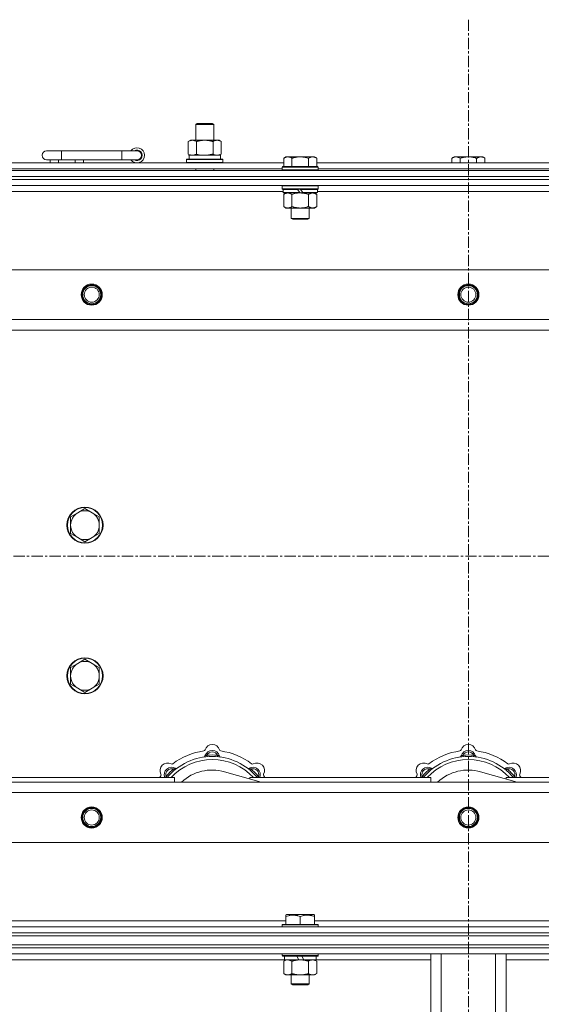
# Model space of a CAD drawing. Units: millimetres. Extents: x 0 to 30546, y -7 to 21000.
# Drawn here: x 5906 to 6252, y 17332 to 17985 of the extents above; entities that cross this region are included whole.
import ezdxf

# ---------------------------------------------------------------- set-up
doc = ezdxf.new("R2010")
doc.units = ezdxf.units.MM
doc.linetypes.add('K5LT_AXLED', pattern=[12, 7.5, -1.5, 1.5, -1.5])
doc.linetypes.add('K5LT_THIN', pattern=[0])
for name, color, linetype, true_color in [('OSI', 2, 'Continuous', 0xffff00), ('R', 1, 'Continuous', 0xff0000), ('WELDING', 7, 'Continuous', 0xffffff)]:
    doc.layers.add(name, color=color, linetype=linetype, true_color=true_color)

msp = doc.modelspace()

# ---------------------------------------------------------------- linework, layer by layer
at = {"layer": 'OSI', "color": 30, "linetype": 'K5LT_AXLED', "lineweight": 18, "true_color": 0xff8000}
for p, q in [((6203.92, 17985.35), (6203.92, 13447.35)), ((2829.92, 17629.35), (10919.92, 17629.35))]:
    msp.add_line(p, q, dxfattribs=at)
at = {"layer": 'R', "color": 7, "linetype": 'K5LT_THIN', "lineweight": 18}
for p, q in [((6022.92, 17915.77), (6023.92, 17916.35)), ((6022.92, 17915.77), (6034.12, 17915.77)), ((6022.92, 17905.35), (6022.92, 17915.77)), ((6023.92, 17916.35), (6033.25, 17916.35)), ((6033.25, 17916.35), (6033.92, 17916.35)), ((6034.92, 17915.77), (6033.92, 17916.35)), ((6034.12, 17915.77), (6034.92, 17915.77)), ((6034.92, 17905.35), (6034.92, 17915.77)), ((6017.95, 17904.5), (6019.42, 17905.35)), ((6017.95, 17896.2), (6017.95, 17904.5)), ((6019.42, 17905.35), (6028.92, 17905.35)), ((6023.44, 17896.2), (6023.44, 17904.5)), ((6028.92, 17905.35), (6038.42, 17905.35)), ((6034.41, 17896.2), (6034.41, 17904.5)), ((6039.89, 17904.5), (6038.42, 17905.35)), ((6039.89, 17896.2), (6039.89, 17904.5)), ((5933.92, 17898.35), (5923.92, 17898.35)), ((5933.92, 17892.35), (5933.92, 17898.35)), ((5973.92, 17898.35), (5933.92, 17898.35)), ((5973.92, 17892.35), (5973.92, 17898.35)), ((5983.92, 17898.35), (5973.92, 17898.35)), ((6016.92, 17892.55), (6017.09, 17892.85)), ((6017.09, 17892.85), (6040.75, 17892.85)), ((6017.95, 17896.2), (6019.42, 17895.35)), ((6018.47, 17895.35), (6039.42, 17895.35)), ((6018.55, 17893.97), (6018.48, 17892.85)), ((6039.89, 17896.2), (6038.42, 17895.35)), ((6039.42, 17892.85), (6039.42, 17895.35)), ((6040.92, 17892.55), (6040.75, 17892.85)), ((6082.79, 17894.35), (6081.32, 17893.35)), ((6081.32, 17887.85), (6081.32, 17893.35)), ((6082.79, 17894.35), (6084.07, 17894.35)), ((6084.07, 17894.35), (6092.32, 17894.35)), ((6086.82, 17887.85), (6086.82, 17893.35)), ((6092.32, 17894.35), (6100.57, 17894.35)), ((6097.82, 17887.85), (6097.82, 17893.35)), ((6100.57, 17894.35), (6101.85, 17894.35)), ((6101.85, 17894.35), (6103.32, 17893.35)), ((6103.32, 17887.85), (6103.32, 17893.35)), ((6194.39, 17894.35), (6192.92, 17893.35)), ((6192.92, 17890.35), (6192.92, 17893.35)), ((6194.39, 17894.35), (6195.67, 17894.35)), ((6195.67, 17894.35), (6203.92, 17894.35)), ((6198.42, 17890.35), (6198.42, 17893.35)), ((6203.92, 17894.35), (6212.17, 17894.35)), ((6209.42, 17890.35), (6209.42, 17893.35)), ((6212.17, 17894.35), (6213.45, 17894.35)), ((6213.45, 17894.35), (6214.92, 17893.35)), ((6214.92, 17890.35), (6214.92, 17893.35)), ((5880.12, 17890.35), (6081.32, 17890.35)), ((5881.12, 17886.35), (6080.32, 17886.35)), ((5933.92, 17892.35), (5923.92, 17892.35)), ((5926.42, 17890.35), (5926.42, 17892.35)), ((5931.92, 17890.35), (5931.92, 17892.35)), ((5973.92, 17892.35), (5933.92, 17892.35)), ((5942.92, 17890.35), (5942.92, 17892.35)), ((5948.42, 17890.35), (5948.42, 17892.35)), ((5983.92, 17892.35), (5973.92, 17892.35)), ((6016.92, 17890.65), (6016.92, 17892.55)), ((6016.92, 17892.55), (6040.92, 17892.55)), ((6016.92, 17890.65), (6017.09, 17890.35)), ((6016.92, 17890.65), (6040.92, 17890.65)), ((6022.92, 17885.35), (6022.92, 17886.35)), ((6034.92, 17885.35), (6034.92, 17886.35)), ((6040.92, 17890.65), (6040.75, 17890.35)), ((6040.92, 17890.65), (6040.92, 17892.55)), ((6080.62, 17887.85), (6080.32, 17887.55)), ((6080.32, 17885.65), (6080.32, 17887.55)), ((6080.32, 17887.55), (6104.32, 17887.55)), ((6080.62, 17887.85), (6104.02, 17887.85)), ((6103.32, 17890.35), (6304.52, 17890.35)), ((6104.02, 17887.85), (6104.32, 17887.55)), ((6104.32, 17885.65), (6104.32, 17887.55)), ((6104.32, 17886.35), (6303.52, 17886.35)), ((5541.92, 17885.35), (6865.92, 17885.35)), ((5541.92, 17881.35), (6865.92, 17881.35)), ((5541.92, 17881.35), (6865.92, 17881.35)), ((6080.32, 17885.65), (6080.62, 17885.35)), ((6080.32, 17885.65), (6104.32, 17885.65)), ((6104.32, 17885.65), (6104.02, 17885.35)), ((6865.92, 17879.35), (5541.92, 17879.35)), ((5541.92, 17879.35), (6865.92, 17879.35)), ((6865.92, 17875.35), (5541.92, 17875.35)), ((6080.62, 17875.35), (6080.32, 17875.05)), ((6080.32, 17873.15), (6080.32, 17875.05)), ((6080.32, 17875.05), (6104.32, 17875.05)), ((6104.02, 17875.35), (6104.32, 17875.05)), ((6104.32, 17873.15), (6104.32, 17875.05)), ((6080.92, 17871.35), (5880.52, 17871.35)), ((6080.32, 17873.15), (6080.62, 17872.85)), ((6080.32, 17873.15), (6104.32, 17873.15)), ((6080.62, 17872.85), (6104.02, 17872.85)), ((6081.22, 17872.85), (6080.92, 17872.55)), ((6080.92, 17870.65), (6080.92, 17872.55)), ((6080.92, 17872.55), (6090.56, 17872.55)), ((6080.92, 17870.65), (6081.22, 17870.35)), ((6080.92, 17870.65), (6092.08, 17870.65)), ((6081.22, 17870.35), (6092.32, 17870.35)), ((6082.79, 17870.35), (6081.32, 17869.35)), ((6081.32, 17869.35), (6081.32, 17861.35)), ((6086.82, 17869.35), (6086.82, 17861.35)), ((6090.32, 17872.85), (6090.56, 17872.55)), ((6090.56, 17872.55), (6092.08, 17870.65)), ((6092.08, 17870.65), (6092.32, 17870.35)), ((6092.32, 17872.85), (6092.56, 17872.55)), ((6094.32, 17870.35), (6092.32, 17870.35)), ((6092.56, 17872.55), (6094.08, 17870.65)), ((6092.56, 17872.55), (6103.72, 17872.55)), ((6094.08, 17870.65), (6094.32, 17870.35)), ((6094.08, 17870.65), (6103.72, 17870.65)), ((6094.32, 17870.35), (6103.42, 17870.35)), ((6097.82, 17869.35), (6097.82, 17861.35)), ((6101.85, 17870.35), (6103.32, 17869.35)), ((6103.32, 17869.35), (6103.32, 17861.35)), ((6103.42, 17872.85), (6103.72, 17872.55)), ((6103.72, 17870.65), (6103.42, 17870.35)), ((6103.72, 17870.65), (6103.72, 17872.55)), ((6304.12, 17871.35), (6103.72, 17871.35)), ((6104.32, 17873.15), (6104.02, 17872.85)), ((6082.79, 17860.35), (6081.32, 17861.35)), ((6084.07, 17860.35), (6082.79, 17860.35)), ((6092.32, 17860.35), (6084.07, 17860.35)), ((6086.32, 17853.43), (6086.32, 17860.35)), ((6100.57, 17860.35), (6092.32, 17860.35)), ((6098.32, 17853.43), (6098.32, 17860.35)), ((6101.85, 17860.35), (6100.57, 17860.35)), ((6101.85, 17860.35), (6103.32, 17861.35)), ((6086.32, 17853.43), (6098.32, 17853.43)), ((6087.32, 17852.85), (6086.32, 17853.43)), ((6087.32, 17852.85), (6097.32, 17852.85)), ((6097.32, 17852.85), (6098.32, 17853.43)), ((5615.14, 17819.35), (6792.7, 17819.35)), ((5648.14, 17786.35), (6759.7, 17786.35)), ((6753.92, 17779.35), (5653.92, 17779.35)), ((5944.66, 17658.1), (5939.89, 17655.35)), ((5949.42, 17660.85), (5944.66, 17658.1)), ((5954.18, 17658.1), (5949.42, 17660.85)), ((5958.95, 17655.35), (5954.18, 17658.1)), ((5939.89, 17655.35), (5939.89, 17649.85)), ((5958.95, 17649.85), (5958.95, 17655.35)), ((5939.89, 17649.85), (5939.89, 17644.35)), ((5958.95, 17644.35), (5958.95, 17649.85)), ((5939.89, 17644.35), (5944.66, 17641.6)), ((5944.66, 17641.6), (5949.42, 17638.85)), ((5949.42, 17638.85), (5954.18, 17641.6)), ((5954.18, 17641.6), (5958.95, 17644.35)), ((5949.42, 17560.85), (5944.66, 17558.1)), ((5954.18, 17558.1), (5949.42, 17560.85)), ((5944.66, 17558.1), (5939.89, 17555.35)), ((5939.89, 17555.35), (5939.89, 17549.85)), ((5958.95, 17555.35), (5954.18, 17558.1)), ((5958.95, 17549.85), (5958.95, 17555.35)), ((5939.89, 17549.85), (5939.89, 17544.35)), ((5958.95, 17544.35), (5958.95, 17549.85)), ((5939.89, 17544.35), (5944.66, 17541.6)), ((5944.66, 17541.6), (5949.42, 17538.85)), ((5949.42, 17538.85), (5954.18, 17541.6)), ((5954.18, 17541.6), (5958.95, 17544.35)), ((6030.46, 17496.19), (6030.37, 17497.19)), ((6037.38, 17496.19), (6037.47, 17497.19)), ((6200.46, 17496.19), (6200.37, 17497.19)), ((6207.38, 17496.19), (6207.47, 17497.19)), ((6008.9, 17487.26), (6008.26, 17488.03)), ((6058.94, 17487.26), (6059.58, 17488.03)), ((6178.9, 17487.26), (6178.26, 17488.03)), ((6228.94, 17487.26), (6229.58, 17488.03)), ((5888.92, 17482.35), (6008.92, 17482.35)), ((6004, 17482.37), (6003.24, 17483.01)), ((6008.92, 17479.35), (6008.92, 17482.35)), ((6066.41, 17479.35), (6042.07, 17486.22)), ((6058.92, 17482.35), (6058.92, 17481.46)), ((6058.92, 17482.35), (6178.92, 17482.35)), ((6063.84, 17482.37), (6064.6, 17483.01)), ((6174, 17482.37), (6173.24, 17483.01)), ((6178.92, 17479.35), (6178.92, 17482.35)), ((6236.41, 17479.35), (6212.07, 17486.22)), ((6228.92, 17482.35), (6348.92, 17482.35)), ((6228.92, 17482.35), (6228.92, 17481.46)), ((6233.84, 17482.37), (6234.6, 17483.01)), ((5653.92, 17479.35), (6753.92, 17479.35)), ((6759.7, 17472.35), (5648.14, 17472.35)), ((6792.7, 17439.35), (5615.14, 17439.35)), ((6082.82, 17391.04), (6083.35, 17391.35)), ((6082.82, 17390.2), (6082.82, 17391.04)), ((6082.82, 17390.2), (6082.82, 17384.85)), ((6101.29, 17391.35), (6083.35, 17391.35)), ((6092.32, 17390.2), (6092.32, 17384.85)), ((6101.82, 17391.04), (6101.29, 17391.35)), ((6101.82, 17391.04), (6101.82, 17390.2)), ((6101.82, 17390.2), (6101.82, 17384.85)), ((5541.92, 17383.35), (6865.92, 17383.35)), ((5878.62, 17387.35), (6082.82, 17387.35)), ((6080.32, 17384.55), (6080.49, 17384.85)), ((6080.32, 17384.55), (6080.32, 17383.35)), ((6104.32, 17384.55), (6080.32, 17384.55)), ((6104.15, 17384.85), (6080.49, 17384.85)), ((6101.82, 17387.35), (6306.02, 17387.35)), ((6104.32, 17384.55), (6104.15, 17384.85)), ((6104.32, 17384.55), (6104.32, 17383.35)), ((5541.92, 17379.35), (6865.92, 17379.35)), ((5541.92, 17379.35), (6865.92, 17379.35)), ((5541.92, 17377.35), (6865.92, 17377.35)), ((5541.92, 17377.35), (6865.92, 17377.35)), ((5541.92, 17371.35), (6865.92, 17371.35)), ((5541.92, 17371.35), (6865.92, 17371.35)), ((6865.92, 17369.35), (5541.92, 17369.35)), ((5541.92, 17369.35), (6865.92, 17369.35)), ((6865.92, 17365.35), (5541.92, 17365.35)), ((6080.32, 17365.35), (6080.32, 17364.15)), ((6104.32, 17364.15), (6080.32, 17364.15)), ((6080.32, 17364.15), (6080.49, 17363.85)), ((6104.15, 17363.85), (6080.49, 17363.85)), ((6081.82, 17363.85), (6081.82, 17361.35)), ((6091.31, 17361.35), (6090.14, 17363.85)), ((6094.62, 17361.35), (6093.45, 17363.85)), ((6102.82, 17363.85), (6102.82, 17361.35)), ((6104.32, 17364.15), (6104.15, 17363.85)), ((6104.32, 17365.35), (6104.32, 17364.15)), ((6178.92, 17227.35), (6178.92, 17365.35)), ((6185.92, 17227.35), (6185.92, 17365.35)), ((6221.92, 17227.35), (6221.92, 17365.35)), ((6228.92, 17227.35), (6228.92, 17365.35)), ((6081.82, 17361.35), (5879.62, 17361.35)), ((6081.35, 17360.5), (6082.82, 17361.35)), ((6081.35, 17360.5), (6081.35, 17352.2)), ((6091.31, 17361.35), (6081.82, 17361.35)), ((6086.84, 17360.5), (6086.84, 17352.2)), ((6091.31, 17361.35), (6092.32, 17361.35)), ((6092.32, 17361.35), (6094.62, 17361.35)), ((6102.82, 17361.35), (6094.62, 17361.35)), ((6097.81, 17360.5), (6097.81, 17352.2)), ((6103.29, 17360.5), (6101.82, 17361.35)), ((6178.92, 17361.35), (6102.82, 17361.35)), ((6103.29, 17360.5), (6103.29, 17352.2)), ((6305.02, 17361.35), (6228.92, 17361.35)), ((6081.35, 17352.2), (6082.82, 17351.35)), ((6092.32, 17351.35), (6082.82, 17351.35)), ((6086.32, 17351.35), (6086.32, 17345.43)), ((6101.82, 17351.35), (6092.32, 17351.35)), ((6098.32, 17351.35), (6098.32, 17345.43)), ((6103.29, 17352.2), (6101.82, 17351.35)), ((6098.32, 17345.43), (6086.32, 17345.43)), ((6086.32, 17345.43), (6087.32, 17344.85)), ((6097.32, 17344.85), (6087.32, 17344.85)), ((6098.32, 17345.43), (6097.32, 17344.85))]:
    msp.add_line(p, q, dxfattribs=at)
for centre, radius in [((5953.92, 17802.85), 7), ((5953.92, 17802.85), 6.5), ((5953.92, 17802.85), 6), ((6203.92, 17802.85), 7), ((6203.92, 17802.85), 6.5), ((6203.92, 17802.85), 6), ((5953.92, 17802.85), 5), ((6203.92, 17802.85), 5), ((5949.42, 17649.85), 12), ((5949.42, 17649.85), 11.7), ((5949.42, 17549.85), 12), ((5949.42, 17549.85), 11.7), ((5953.92, 17455.85), 7), ((5953.92, 17455.85), 6.5), ((5953.92, 17455.85), 6), ((6203.92, 17455.85), 7), ((6203.92, 17455.85), 6.5), ((6203.92, 17455.85), 6), ((5953.92, 17455.85), 5), ((6203.92, 17455.85), 5)]:
    msp.add_circle(centre, radius, dxfattribs=at)
for centre, radius, start, end in [((5983.92, 17895.35), 5, 216.8699, 143.1301), ((5923.92, 17895.35), 3, 90, 270), ((5983.92, 17895.35), 3.5, 238.99728, 121.00272), ((5983.92, 17895.35), 3, 270, 90), ((5949.42, 17649.85), 9.53, 120, 180), ((5949.42, 17649.85), 9.53, 60, 120), ((5949.42, 17649.85), 9.53, 0, 60), ((5949.42, 17649.85), 9.53, 180, 240), ((5949.42, 17649.85), 9.53, 300, 0), ((5949.42, 17649.85), 9.53, 240, 300), ((5949.42, 17549.85), 9.53, 120, 180), ((5949.42, 17549.85), 9.53, 60, 120), ((5949.42, 17549.85), 9.53, 0, 60), ((5949.42, 17549.85), 9.53, 180, 240), ((5949.42, 17549.85), 9.53, 300, 0), ((5949.42, 17549.85), 9.53, 240, 300), ((6033.92, 17499.35), 5, 15.65482, 164.34518), ((6203.92, 17499.35), 5, 15.65482, 164.34518), ((6033.92, 17457.35), 39, 90, 140.13166), ((6033.92, 17457.35), 37, 90, 137.49336), ((6033.92, 17457.35), 43, 97.54502, 127.45498), ((6028.14, 17500.97), 1, 277.54502, 344.34518), ((6028.13, 17496.93), 1, 278.32066, 344.74248), ((6028.13, 17496.93), 1, 278.32066, 344.74248), ((6033.92, 17495.35), 5, 15.25752, 164.74248), ((6033.92, 17495.35), 4, 27.42107, 152.57893), ((6033.92, 17457.35), 40, 84.90746, 95.09254), ((6033.92, 17457.35), 39, 39.86834, 90), ((6033.92, 17457.35), 37, 42.50664, 90), ((6039.7, 17500.97), 1, 195.65482, 262.45498), ((6039.71, 17496.93), 1, 195.25752, 261.67934), ((6039.71, 17496.93), 1, 195.25752, 261.67934), ((6033.92, 17457.35), 43, 52.54502, 82.45498), ((6203.92, 17457.35), 39, 90, 140.13166), ((6203.92, 17457.35), 37, 90, 137.49336), ((6203.92, 17457.35), 43, 97.54502, 127.45498), ((6198.14, 17500.97), 1, 277.54502, 344.34518), ((6198.13, 17496.93), 1, 278.32066, 344.74248), ((6198.13, 17496.93), 1, 278.32066, 344.74248), ((6203.92, 17495.35), 5, 15.25752, 164.74248), ((6203.92, 17495.35), 4, 27.42107, 152.57893), ((6203.92, 17457.35), 40, 84.90746, 95.09254), ((6203.92, 17457.35), 39, 39.86834, 90), ((6203.92, 17457.35), 37, 42.50664, 90), ((6209.7, 17500.97), 1, 195.65482, 262.45498), ((6209.71, 17496.93), 1, 195.25752, 261.67934), ((6209.71, 17496.93), 1, 195.25752, 261.67934), ((6203.92, 17457.35), 43, 52.54502, 82.45498), ((6004.22, 17487.05), 5, 60.65482, 209.34518), ((6007.05, 17484.22), 5, 60.25752, 201.96323), ((6007.05, 17484.22), 4, 72.42107, 197.57893), ((6033.92, 17457.35), 40, 129.90746, 140.09254), ((6007.16, 17492.28), 1, 240.65482, 307.45498), ((6010.03, 17489.43), 1, 240.25752, 306.67934), ((6010.03, 17489.43), 1, 240.25752, 306.67934), ((6057.81, 17489.43), 1, 233.32066, 299.74248), ((6057.81, 17489.43), 1, 233.32066, 299.74248), ((6060.79, 17484.22), 5, 338.03677, 119.74248), ((6060.79, 17484.22), 4, 342.42107, 107.57893), ((6033.92, 17457.35), 40, 39.90746, 50.09254), ((6060.68, 17492.28), 1, 232.54502, 299.34518), ((6063.62, 17487.05), 5, 330.65482, 119.34518), ((6174.22, 17487.05), 5, 60.65482, 209.34518), ((6177.05, 17484.22), 5, 60.25752, 201.96323), ((6177.05, 17484.22), 4, 72.42107, 197.57893), ((6203.92, 17457.35), 40, 129.90746, 140.09254), ((6177.16, 17492.28), 1, 240.65482, 307.45498), ((6180.03, 17489.43), 1, 240.25752, 306.67934), ((6180.03, 17489.43), 1, 240.25752, 306.67934), ((6227.81, 17489.43), 1, 233.32066, 299.74248), ((6227.81, 17489.43), 1, 233.32066, 299.74248), ((6230.79, 17484.22), 5, 338.03677, 119.74248), ((6230.79, 17484.22), 4, 342.42107, 107.57893), ((6203.92, 17457.35), 40, 39.90746, 50.09254), ((6230.68, 17492.28), 1, 232.54502, 299.34518), ((6233.62, 17487.05), 5, 330.65482, 119.34518), ((6033.92, 17457.35), 43, 142.54502, 144.45126), ((5998.99, 17484.11), 1, 322.54502, 29.34518), ((6033.92, 17457.35), 30, 74.23556, 132.83343), ((6068.85, 17484.11), 1, 150.65482, 217.45498), ((6033.92, 17457.35), 43, 35.54874, 37.45498), ((6203.92, 17457.35), 43, 142.54502, 144.45126), ((6168.99, 17484.11), 1, 322.54502, 29.34518), ((6203.92, 17457.35), 30, 74.23556, 132.83343), ((6238.85, 17484.11), 1, 150.65482, 217.45498), ((6203.92, 17457.35), 43, 35.54874, 37.45498)]:
    msp.add_arc(centre, radius, start, end, dxfattribs=at)
msp.add_ellipse((6028.92, 17897.52), major_axis=(0, 22.52), ratio=0.466308, start_param=1.667355, end_param=1.779747, dxfattribs=at)
at = {"layer": 'WELDING', "color": 7, "linetype": 'K5LT_THIN', "lineweight": 18}
for p, q in [((6023.44, 17896.2), (6025.24, 17895.75)), ((6025.24, 17895.75), (6027.07, 17895.45)), ((6027.07, 17895.45), (6028.92, 17895.35)), ((6086.82, 17869.35), (6088.62, 17869.88)), ((6088.62, 17869.88), (6090.45, 17870.23)), ((6090.45, 17870.23), (6092.32, 17870.35)), ((6003.06, 17482.56), (6002.98, 17482.35)), ((6003.15, 17482.78), (6003.06, 17482.56)), ((6003.24, 17483.01), (6003.15, 17482.78)), ((6064.6, 17483.01), (6064.69, 17482.78)), ((6064.69, 17482.78), (6064.78, 17482.56)), ((6064.78, 17482.56), (6064.87, 17482.35)), ((6173.06, 17482.56), (6172.98, 17482.35)), ((6173.15, 17482.78), (6173.06, 17482.56)), ((6173.24, 17483.01), (6173.15, 17482.78)), ((6234.6, 17483.01), (6234.69, 17482.78)), ((6234.69, 17482.78), (6234.78, 17482.56)), ((6234.78, 17482.56), (6234.87, 17482.35)), ((6081.89, 17360.79), (6081.35, 17360.5)), ((6082.8, 17361.15), (6081.89, 17360.79)), ((6083.72, 17361.33), (6082.8, 17361.15)), ((6084.09, 17361.35), (6083.72, 17361.33))]:
    msp.add_line(p, q, dxfattribs=at)
for points, knots in [([(6023.44, 17904.5), (6023.11, 17904.69), (6022.64, 17904.92), (6022.07, 17905.13), (6021.72, 17905.22), (6021.42, 17905.29), (6021.08, 17905.34), (6020.72, 17905.35), (6020.37, 17905.34), (6020.06, 17905.3), (6019.73, 17905.24), (6019.28, 17905.12), (6018.67, 17904.89), (6018.21, 17904.65), (6017.95, 17904.5)], [0, 0, 0, 0, 2.72415, 3.912285, 4.716446, 5.530362, 6.353984, 7.500189, 8.40607, 9.211142, 9.998759, 11.128707, 12.847273, 15, 15, 15, 15]), ([(6028.92, 17905.35), (6028.86, 17905.35), (6028.74, 17905.35), (6028.57, 17905.34), (6028.39, 17905.34), (6028.21, 17905.33), (6028.03, 17905.32), (6027.8, 17905.31), (6027.39, 17905.28), (6026.91, 17905.23), (6026.44, 17905.17), (6026.09, 17905.11), (6025.73, 17905.05), (6025.37, 17904.98), (6025.01, 17904.9), (6024.67, 17904.83), (6024.35, 17904.75), (6024.04, 17904.67), (6023.74, 17904.59), (6023.54, 17904.53), (6023.44, 17904.5)], [0, 0, 0, 0, 0.13683, 0.27366, 0.41049, 0.54732, 0.68415, 0.820981, 1.094641, 1.641961, 1.915621, 2.189281, 2.472595, 2.755908, 3.039221, 3.322535, 3.565256, 3.807977, 4.050698, 4.293419, 4.293419, 4.293419, 4.293419]), ([(6034.41, 17904.5), (6034.3, 17904.53), (6034.04, 17904.6), (6033.69, 17904.7), (6033.37, 17904.78), (6033.06, 17904.85), (6032.69, 17904.93), (6032.35, 17905), (6032.1, 17905.05), (6031.87, 17905.09), (6031.59, 17905.14), (6031.16, 17905.2), (6030.7, 17905.26), (6030.2, 17905.3), (6029.84, 17905.32), (6029.56, 17905.34), (6029.35, 17905.34), (6029.13, 17905.35), (6028.99, 17905.35), (6028.92, 17905.35)], [0, 0, 0, 0, 0.253231, 0.633077, 0.823001, 1.012924, 1.39277, 1.683866, 1.829413, 1.974961, 2.22598, 2.476999, 2.979038, 3.307633, 3.636228, 3.800526, 3.964824, 4.129121, 4.293419, 4.293419, 4.293419, 4.293419]), ([(6039.89, 17904.5), (6039.57, 17904.69), (6039.1, 17904.92), (6038.52, 17905.13), (6038.18, 17905.22), (6037.88, 17905.29), (6037.53, 17905.34), (6037.18, 17905.35), (6036.82, 17905.34), (6036.52, 17905.3), (6036.18, 17905.24), (6035.73, 17905.12), (6035.13, 17904.89), (6034.66, 17904.65), (6034.41, 17904.5)], [0, 0, 0, 0, 2.72415, 3.912285, 4.716446, 5.530362, 6.353984, 7.500189, 8.40607, 9.211142, 9.998759, 11.128707, 12.847273, 15, 15, 15, 15]), ([(6017.95, 17896.2), (6018.24, 17896.03), (6018.68, 17895.81), (6019.24, 17895.6), (6019.62, 17895.48), (6019.98, 17895.41), (6020.34, 17895.36), (6020.58, 17895.35), (6020.69, 17895.35)], [0, 0, 0, 0, 2.905563, 4.375924, 5.511195, 6.679161, 7.850161, 9, 9, 9, 9]), ([(6020.69, 17895.35), (6020.82, 17895.35), (6021.07, 17895.36), (6021.44, 17895.41), (6021.8, 17895.49), (6022.27, 17895.63), (6022.81, 17895.86), (6023.23, 17896.08), (6023.44, 17896.2)], [0, 0, 0, 0, 1.192024, 2.404251, 3.60809, 4.765234, 6.955738, 9, 9, 9, 9]), ([(6028.92, 17895.35), (6029.1, 17895.35), (6029.47, 17895.35), (6030.02, 17895.38), (6030.58, 17895.43), (6031.06, 17895.48), (6031.42, 17895.53), (6031.65, 17895.57), (6031.82, 17895.6), (6032, 17895.63), (6032.17, 17895.66), (6032.34, 17895.69), (6032.54, 17895.73), (6032.75, 17895.78), (6033.07, 17895.85), (6033.39, 17895.92), (6033.7, 17896), (6033.94, 17896.07), (6034.17, 17896.13), (6034.33, 17896.17), (6034.41, 17896.2)], [0, 0, 0, 0, 0.426692, 0.853385, 1.280077, 1.70677, 1.976977, 2.112081, 2.247185, 2.382289, 2.517392, 2.652496, 2.7876, 2.975699, 3.163798, 3.539996, 3.728096, 3.916195, 4.104294, 4.292393, 4.292393, 4.292393, 4.292393]), ([(6034.41, 17896.2), (6034.69, 17896.03), (6035.13, 17895.81), (6035.69, 17895.6), (6036.08, 17895.48), (6036.43, 17895.41), (6036.79, 17895.36), (6037.03, 17895.35), (6037.15, 17895.35)], [0, 0, 0, 0, 2.905563, 4.375924, 5.511195, 6.679161, 7.850161, 9, 9, 9, 9]), ([(6037.15, 17895.35), (6037.27, 17895.35), (6037.52, 17895.36), (6037.89, 17895.41), (6038.26, 17895.49), (6038.72, 17895.63), (6039.26, 17895.86), (6039.69, 17896.08), (6039.89, 17896.2)], [0, 0, 0, 0, 1.192024, 2.404251, 3.60809, 4.765234, 6.955738, 9, 9, 9, 9]), ([(6081.32, 17893.35), (6081.5, 17893.47), (6081.79, 17893.65), (6082.25, 17893.9), (6082.67, 17894.08), (6083.13, 17894.23), (6083.52, 17894.31), (6083.84, 17894.34), (6084.01, 17894.35), (6084.07, 17894.35)], [0, 0, 0, 0, 2.066603, 3.173746, 5.147824, 6.604769, 8.158967, 9.382212, 10, 10, 10, 10]), ([(6084.07, 17894.35), (6084.2, 17894.35), (6084.45, 17894.33), (6084.85, 17894.27), (6085.28, 17894.15), (6085.71, 17893.98), (6086.23, 17893.73), (6086.58, 17893.51), (6086.82, 17893.35)], [0, 0, 0, 0, 1.223859, 2.39982, 3.845706, 5.448847, 6.557806, 9, 9, 9, 9]), ([(6086.82, 17893.35), (6086.94, 17893.39), (6087.24, 17893.49), (6087.83, 17893.67), (6088.65, 17893.89), (6089.51, 17894.08), (6090.31, 17894.21), (6090.86, 17894.28), (6091.31, 17894.31), (6091.65, 17894.33), (6091.98, 17894.35), (6092.21, 17894.35), (6092.32, 17894.35)], [0, 0, 0, 0, 1.445393, 3.758023, 7.226967, 11.441055, 14.080791, 16.720528, 18.040396, 19.360264, 20.680132, 22, 22, 22, 22]), ([(6092.32, 17894.35), (6092.46, 17894.35), (6092.73, 17894.34), (6093.15, 17894.33), (6093.56, 17894.3), (6094.1, 17894.24), (6094.76, 17894.15), (6095.69, 17893.97), (6096.53, 17893.75), (6097.28, 17893.53), (6097.64, 17893.41), (6097.82, 17893.35)], [0, 0, 0, 0, 1.619608, 3.239216, 4.858824, 6.478431, 9.606212, 12.733992, 17.553195, 19.776598, 22, 22, 22, 22]), ([(6097.82, 17893.35), (6098, 17893.47), (6098.29, 17893.65), (6098.75, 17893.9), (6099.17, 17894.08), (6099.63, 17894.23), (6100.02, 17894.31), (6100.34, 17894.34), (6100.51, 17894.35), (6100.57, 17894.35)], [0, 0, 0, 0, 2.066603, 3.173746, 5.147824, 6.604769, 8.158967, 9.382212, 10, 10, 10, 10]), ([(6100.57, 17894.35), (6100.7, 17894.35), (6100.95, 17894.33), (6101.35, 17894.27), (6101.78, 17894.15), (6102.21, 17893.98), (6102.73, 17893.73), (6103.08, 17893.51), (6103.32, 17893.35)], [0, 0, 0, 0, 1.223859, 2.39982, 3.845706, 5.448847, 6.557806, 9, 9, 9, 9]), ([(6192.92, 17893.35), (6193.1, 17893.47), (6193.39, 17893.65), (6193.85, 17893.9), (6194.27, 17894.08), (6194.73, 17894.23), (6195.12, 17894.31), (6195.44, 17894.34), (6195.61, 17894.35), (6195.67, 17894.35)], [0, 0, 0, 0, 2.066603, 3.173746, 5.147824, 6.604769, 8.158967, 9.382212, 10, 10, 10, 10]), ([(6195.67, 17894.35), (6195.8, 17894.35), (6196.05, 17894.33), (6196.45, 17894.27), (6196.88, 17894.15), (6197.31, 17893.98), (6197.83, 17893.73), (6198.18, 17893.51), (6198.42, 17893.35)], [0, 0, 0, 0, 1.223859, 2.39982, 3.845706, 5.448847, 6.557806, 9, 9, 9, 9]), ([(6198.42, 17893.35), (6198.54, 17893.39), (6198.84, 17893.49), (6199.43, 17893.67), (6200.25, 17893.89), (6201.11, 17894.08), (6201.91, 17894.21), (6202.46, 17894.28), (6202.91, 17894.31), (6203.25, 17894.33), (6203.58, 17894.35), (6203.81, 17894.35), (6203.92, 17894.35)], [0, 0, 0, 0, 1.445393, 3.758023, 7.226967, 11.441055, 14.080791, 16.720528, 18.040396, 19.360264, 20.680132, 22, 22, 22, 22]), ([(6203.92, 17894.35), (6204.06, 17894.35), (6204.33, 17894.34), (6204.75, 17894.33), (6205.16, 17894.3), (6205.7, 17894.24), (6206.36, 17894.15), (6207.29, 17893.97), (6208.13, 17893.75), (6208.88, 17893.53), (6209.24, 17893.41), (6209.42, 17893.35)], [0, 0, 0, 0, 1.619608, 3.239216, 4.858824, 6.478431, 9.606212, 12.733992, 17.553195, 19.776598, 22, 22, 22, 22]), ([(6209.42, 17893.35), (6209.6, 17893.47), (6209.89, 17893.65), (6210.35, 17893.9), (6210.77, 17894.08), (6211.23, 17894.23), (6211.62, 17894.31), (6211.94, 17894.34), (6212.11, 17894.35), (6212.17, 17894.35)], [0, 0, 0, 0, 2.066603, 3.173746, 5.147824, 6.604769, 8.158967, 9.382212, 10, 10, 10, 10]), ([(6212.17, 17894.35), (6212.3, 17894.35), (6212.55, 17894.33), (6212.95, 17894.27), (6213.38, 17894.15), (6213.81, 17893.98), (6214.33, 17893.73), (6214.68, 17893.51), (6214.92, 17893.35)], [0, 0, 0, 0, 1.223859, 2.39982, 3.845706, 5.448847, 6.557806, 9, 9, 9, 9]), ([(6081.32, 17869.35), (6081.5, 17869.47), (6081.79, 17869.65), (6082.25, 17869.9), (6082.67, 17870.08), (6083.13, 17870.23), (6083.52, 17870.31), (6083.84, 17870.34), (6084.01, 17870.35), (6084.07, 17870.35)], [0, 0, 0, 0, 2.066603, 3.173746, 5.147824, 6.604769, 8.158967, 9.382212, 10, 10, 10, 10]), ([(6084.07, 17870.35), (6084.2, 17870.35), (6084.45, 17870.33), (6084.85, 17870.27), (6085.28, 17870.15), (6085.71, 17869.98), (6086.23, 17869.73), (6086.58, 17869.51), (6086.82, 17869.35)], [0, 0, 0, 0, 1.223859, 2.39982, 3.845706, 5.448847, 6.557806, 9, 9, 9, 9]), ([(6092.32, 17870.35), (6092.57, 17870.35), (6093.08, 17870.33), (6093.79, 17870.28), (6094.45, 17870.19), (6095.31, 17870.05), (6096.2, 17869.84), (6097.12, 17869.58), (6097.59, 17869.43), (6097.82, 17869.35)], [0, 0, 0, 0, 3.52154, 7.04308, 9.904366, 12.765651, 19.140348, 22.570174, 26, 26, 26, 26]), ([(6097.82, 17869.35), (6098, 17869.47), (6098.29, 17869.65), (6098.75, 17869.9), (6099.17, 17870.08), (6099.63, 17870.23), (6100.02, 17870.31), (6100.34, 17870.34), (6100.51, 17870.35), (6100.57, 17870.35)], [0, 0, 0, 0, 2.066603, 3.173746, 5.147824, 6.604769, 8.158967, 9.382212, 10, 10, 10, 10]), ([(6100.57, 17870.35), (6100.7, 17870.35), (6100.95, 17870.33), (6101.35, 17870.27), (6101.78, 17870.15), (6102.21, 17869.98), (6102.73, 17869.73), (6103.08, 17869.51), (6103.32, 17869.35)], [0, 0, 0, 0, 1.223859, 2.39982, 3.845706, 5.448847, 6.557806, 9, 9, 9, 9]), ([(6084.07, 17860.35), (6083.94, 17860.35), (6083.69, 17860.36), (6083.3, 17860.43), (6082.86, 17860.54), (6082.44, 17860.71), (6081.91, 17860.97), (6081.56, 17861.19), (6081.32, 17861.35)], [0, 0, 0, 0, 1.223859, 2.39982, 3.845706, 5.448847, 6.557806, 9, 9, 9, 9]), ([(6086.82, 17861.35), (6086.64, 17861.22), (6086.35, 17861.05), (6085.89, 17860.8), (6085.47, 17860.61), (6085.01, 17860.47), (6084.62, 17860.38), (6084.3, 17860.35), (6084.13, 17860.35), (6084.07, 17860.35)], [0, 0, 0, 0, 2.066603, 3.173746, 5.147824, 6.604769, 8.158967, 9.382212, 10, 10, 10, 10]), ([(6092.32, 17860.35), (6092.07, 17860.35), (6091.56, 17860.36), (6090.85, 17860.42), (6090.19, 17860.5), (6089.33, 17860.65), (6088.44, 17860.85), (6087.52, 17861.12), (6087.05, 17861.27), (6086.82, 17861.35)], [0, 0, 0, 0, 3.52154, 7.04308, 9.904366, 12.765651, 19.140348, 22.570174, 26, 26, 26, 26]), ([(6097.82, 17861.35), (6097.74, 17861.32), (6097.53, 17861.25), (6097.07, 17861.11), (6096.31, 17860.88), (6095.44, 17860.68), (6094.59, 17860.52), (6093.88, 17860.43), (6093.12, 17860.36), (6092.59, 17860.35), (6092.32, 17860.35)], [0, 0, 0, 0, 1.170005, 3.120015, 6.630031, 12.279253, 15.436318, 18.593383, 22.296691, 26, 26, 26, 26]), ([(6100.57, 17860.35), (6100.44, 17860.35), (6100.19, 17860.36), (6099.8, 17860.43), (6099.36, 17860.54), (6098.94, 17860.71), (6098.41, 17860.97), (6098.06, 17861.19), (6097.82, 17861.35)], [0, 0, 0, 0, 1.223859, 2.39982, 3.845706, 5.448847, 6.557806, 9, 9, 9, 9]), ([(6103.32, 17861.35), (6103.14, 17861.22), (6102.85, 17861.05), (6102.39, 17860.8), (6101.97, 17860.61), (6101.51, 17860.47), (6101.12, 17860.38), (6100.8, 17860.35), (6100.63, 17860.35), (6100.57, 17860.35)], [0, 0, 0, 0, 2.066603, 3.173746, 5.147824, 6.604769, 8.158967, 9.382212, 10, 10, 10, 10]), ([(6030.37, 17497.19), (6030.3, 17497.16), (6030.15, 17497.09), (6029.96, 17497.01), (6029.79, 17496.94), (6029.65, 17496.88), (6029.47, 17496.81), (6029.32, 17496.75), (6029.21, 17496.71), (6029.16, 17496.69), (6029.11, 17496.67), (6029.1, 17496.66), (6029.1, 17496.66)], [0, 0, 0, 0, 1.543644, 2.917435, 4.093018, 5.260536, 6.386781, 8.556995, 9.6064, 10.60913, 11.565185, 13, 13, 13, 13]), ([(6037.47, 17497.19), (6037.55, 17497.16), (6037.69, 17497.09), (6037.88, 17497.01), (6038.05, 17496.94), (6038.2, 17496.88), (6038.37, 17496.81), (6038.52, 17496.75), (6038.63, 17496.71), (6038.69, 17496.69), (6038.73, 17496.67), (6038.74, 17496.66), (6038.74, 17496.66)], [0, 0, 0, 0, 1.543645, 2.917436, 4.093019, 5.260537, 6.386782, 8.556995, 9.606401, 10.609131, 11.565186, 13, 13, 13, 13]), ([(6200.37, 17497.19), (6200.3, 17497.16), (6200.15, 17497.09), (6199.96, 17497.01), (6199.79, 17496.94), (6199.65, 17496.88), (6199.47, 17496.81), (6199.32, 17496.75), (6199.21, 17496.71), (6199.16, 17496.69), (6199.11, 17496.67), (6199.1, 17496.66), (6199.1, 17496.66)], [0, 0, 0, 0, 1.543644, 2.917435, 4.093018, 5.260536, 6.386781, 8.556995, 9.6064, 10.60913, 11.565185, 13, 13, 13, 13]), ([(6207.47, 17497.19), (6207.55, 17497.16), (6207.69, 17497.09), (6207.88, 17497.01), (6208.05, 17496.94), (6208.2, 17496.88), (6208.37, 17496.81), (6208.52, 17496.75), (6208.63, 17496.71), (6208.69, 17496.69), (6208.73, 17496.67), (6208.74, 17496.66), (6208.74, 17496.66)], [0, 0, 0, 0, 1.543645, 2.917436, 4.093019, 5.260537, 6.386782, 8.556995, 9.606401, 10.609131, 11.565186, 13, 13, 13, 13]), ([(6008.26, 17488.03), (6008.34, 17488.06), (6008.48, 17488.12), (6008.68, 17488.19), (6008.84, 17488.26), (6008.99, 17488.32), (6009.17, 17488.4), (6009.31, 17488.46), (6009.42, 17488.51), (6009.48, 17488.53), (6009.52, 17488.55), (6009.53, 17488.56), (6009.53, 17488.56)], [0, 0, 0, 0, 1.543645, 2.917436, 4.093019, 5.260537, 6.386782, 8.556995, 9.606401, 10.609131, 11.565186, 13, 13, 13, 13]), ([(6059.58, 17488.03), (6059.51, 17488.06), (6059.36, 17488.12), (6059.17, 17488.19), (6059, 17488.26), (6058.85, 17488.32), (6058.68, 17488.4), (6058.53, 17488.46), (6058.43, 17488.51), (6058.37, 17488.53), (6058.32, 17488.55), (6058.31, 17488.56), (6058.31, 17488.56)], [0, 0, 0, 0, 1.543644, 2.917435, 4.093018, 5.260536, 6.386781, 8.556995, 9.6064, 10.60913, 11.565185, 13, 13, 13, 13]), ([(6178.26, 17488.03), (6178.34, 17488.06), (6178.48, 17488.12), (6178.68, 17488.19), (6178.84, 17488.26), (6178.99, 17488.32), (6179.17, 17488.4), (6179.31, 17488.46), (6179.42, 17488.51), (6179.48, 17488.53), (6179.52, 17488.55), (6179.53, 17488.56), (6179.53, 17488.56)], [0, 0, 0, 0, 1.543645, 2.917436, 4.093019, 5.260537, 6.386782, 8.556995, 9.606401, 10.609131, 11.565186, 13, 13, 13, 13]), ([(6229.58, 17488.03), (6229.51, 17488.06), (6229.36, 17488.12), (6229.17, 17488.19), (6229, 17488.26), (6228.85, 17488.32), (6228.68, 17488.4), (6228.53, 17488.46), (6228.43, 17488.51), (6228.37, 17488.53), (6228.32, 17488.55), (6228.31, 17488.56), (6228.31, 17488.56)], [0, 0, 0, 0, 1.543644, 2.917435, 4.093018, 5.260536, 6.386781, 8.556995, 9.6064, 10.60913, 11.565185, 13, 13, 13, 13]), ([(6092.32, 17390.2), (6091.89, 17390.34), (6091.32, 17390.51), (6090.63, 17390.68), (6090.21, 17390.77), (6089.75, 17390.86), (6089.28, 17390.93), (6088.78, 17390.99), (6088.22, 17391.03), (6087.6, 17391.05), (6087.08, 17391.04), (6086.62, 17391.01), (6086.09, 17390.96), (6085.33, 17390.85), (6084.2, 17390.62), (6083.35, 17390.37), (6082.82, 17390.2)], [0, 0, 0, 0, 2.392038, 3.094773, 3.749673, 4.638938, 5.533553, 6.273967, 7.269403, 8.499731, 9.554906, 10.026159, 10.962726, 12.336972, 14.092661, 17, 17, 17, 17]), ([(6101.82, 17390.2), (6101.39, 17390.34), (6100.82, 17390.51), (6100.13, 17390.68), (6099.71, 17390.77), (6099.25, 17390.86), (6098.78, 17390.93), (6098.28, 17390.99), (6097.72, 17391.03), (6097.1, 17391.05), (6096.58, 17391.04), (6096.12, 17391.01), (6095.59, 17390.96), (6094.83, 17390.85), (6093.7, 17390.62), (6092.85, 17390.37), (6092.32, 17390.2)], [0, 0, 0, 0, 2.392038, 3.094773, 3.749673, 4.638938, 5.533553, 6.273967, 7.269403, 8.499731, 9.554906, 10.026159, 10.962726, 12.336972, 14.092661, 17, 17, 17, 17]), ([(6086.84, 17360.5), (6086.55, 17360.67), (6086.11, 17360.89), (6085.55, 17361.1), (6085.17, 17361.22), (6084.81, 17361.29), (6084.45, 17361.34), (6084.21, 17361.35), (6084.09, 17361.35)], [0, 0, 0, 0, 2.905563, 4.375924, 5.511195, 6.679161, 7.850161, 9, 9, 9, 9]), ([(6092.32, 17361.35), (6092.26, 17361.35), (6092.14, 17361.35), (6091.97, 17361.34), (6091.79, 17361.34), (6091.61, 17361.33), (6091.43, 17361.32), (6091.2, 17361.31), (6090.79, 17361.28), (6090.31, 17361.23), (6089.84, 17361.17), (6089.49, 17361.11), (6089.13, 17361.05), (6088.77, 17360.98), (6088.41, 17360.9), (6088.07, 17360.83), (6087.75, 17360.75), (6087.44, 17360.67), (6087.14, 17360.59), (6086.94, 17360.53), (6086.84, 17360.5)], [0, 0, 0, 0, 0.13683, 0.27366, 0.41049, 0.54732, 0.68415, 0.820981, 1.094641, 1.641961, 1.915621, 2.189281, 2.472595, 2.755908, 3.039221, 3.322535, 3.565256, 3.807977, 4.050698, 4.293419, 4.293419, 4.293419, 4.293419]), ([(6097.81, 17360.5), (6097.7, 17360.53), (6097.44, 17360.6), (6097.09, 17360.7), (6096.77, 17360.78), (6096.46, 17360.85), (6096.09, 17360.93), (6095.75, 17361), (6095.5, 17361.05), (6095.27, 17361.09), (6094.99, 17361.14), (6094.56, 17361.2), (6094.1, 17361.26), (6093.6, 17361.3), (6093.24, 17361.32), (6092.96, 17361.34), (6092.75, 17361.34), (6092.53, 17361.35), (6092.39, 17361.35), (6092.32, 17361.35)], [0, 0, 0, 0, 0.253231, 0.633077, 0.823001, 1.012924, 1.39277, 1.683866, 1.829413, 1.974961, 2.22598, 2.476999, 2.979038, 3.307633, 3.636228, 3.800526, 3.964824, 4.129121, 4.293419, 4.293419, 4.293419, 4.293419]), ([(6100.55, 17361.35), (6100.42, 17361.35), (6100.18, 17361.34), (6099.8, 17361.29), (6099.44, 17361.21), (6098.98, 17361.06), (6098.43, 17360.84), (6098.01, 17360.62), (6097.81, 17360.5)], [0, 0, 0, 0, 1.192024, 2.404251, 3.60809, 4.765234, 6.955738, 9, 9, 9, 9]), ([(6103.29, 17360.5), (6103, 17360.67), (6102.57, 17360.89), (6102.01, 17361.1), (6101.62, 17361.22), (6101.26, 17361.29), (6100.9, 17361.34), (6100.67, 17361.35), (6100.55, 17361.35)], [0, 0, 0, 0, 2.905563, 4.375924, 5.511195, 6.679161, 7.850161, 9, 9, 9, 9]), ([(6081.35, 17352.2), (6081.67, 17352.01), (6082.15, 17351.77), (6082.72, 17351.57), (6083.06, 17351.47), (6083.36, 17351.41), (6083.71, 17351.36), (6084.06, 17351.34), (6084.42, 17351.36), (6084.73, 17351.39), (6085.06, 17351.46), (6085.51, 17351.58), (6086.12, 17351.81), (6086.58, 17352.05), (6086.84, 17352.2)], [0, 0, 0, 0, 2.72415, 3.912285, 4.716446, 5.530362, 6.353984, 7.500189, 8.40607, 9.211142, 9.998759, 11.128707, 12.847273, 15, 15, 15, 15]), ([(6086.84, 17352.2), (6086.9, 17352.18), (6087.02, 17352.14), (6087.21, 17352.09), (6087.39, 17352.04), (6087.63, 17351.98), (6087.94, 17351.9), (6088.28, 17351.82), (6088.59, 17351.76), (6088.87, 17351.7), (6089.1, 17351.65), (6089.28, 17351.62), (6089.5, 17351.59), (6089.78, 17351.54), (6090.14, 17351.49), (6090.51, 17351.45), (6090.99, 17351.4), (6091.48, 17351.37), (6091.96, 17351.35), (6092.2, 17351.35), (6092.32, 17351.35)], [0, 0, 0, 0, 0.14736, 0.294719, 0.442079, 0.589439, 0.884158, 1.178877, 1.396237, 1.613598, 1.830958, 1.939638, 2.048318, 2.328827, 2.609337, 2.889846, 3.170356, 3.731374, 4.011884, 4.292393, 4.292393, 4.292393, 4.292393]), ([(6092.32, 17351.35), (6092.5, 17351.35), (6092.87, 17351.35), (6093.42, 17351.38), (6093.98, 17351.43), (6094.46, 17351.48), (6094.82, 17351.53), (6095.05, 17351.57), (6095.22, 17351.6), (6095.4, 17351.63), (6095.57, 17351.66), (6095.74, 17351.69), (6095.94, 17351.73), (6096.15, 17351.78), (6096.47, 17351.85), (6096.79, 17351.92), (6097.1, 17352), (6097.34, 17352.07), (6097.57, 17352.13), (6097.73, 17352.17), (6097.81, 17352.2)], [0, 0, 0, 0, 0.426692, 0.853385, 1.280077, 1.70677, 1.976977, 2.112081, 2.247185, 2.382289, 2.517392, 2.652496, 2.7876, 2.975699, 3.163798, 3.539996, 3.728096, 3.916195, 4.104294, 4.292393, 4.292393, 4.292393, 4.292393]), ([(6097.81, 17352.2), (6098.13, 17352.01), (6098.6, 17351.77), (6099.17, 17351.57), (6099.52, 17351.47), (6099.82, 17351.41), (6100.16, 17351.36), (6100.52, 17351.34), (6100.87, 17351.36), (6101.18, 17351.39), (6101.52, 17351.46), (6101.96, 17351.58), (6102.57, 17351.81), (6103.04, 17352.05), (6103.29, 17352.2)], [0, 0, 0, 0, 2.72415, 3.912285, 4.716446, 5.530362, 6.353984, 7.500189, 8.40607, 9.211142, 9.998759, 11.128707, 12.847273, 15, 15, 15, 15])]:
    msp.add_open_spline(points, degree=3, knots=knots, dxfattribs=at)

doc.saveas('drawing.dxf')
